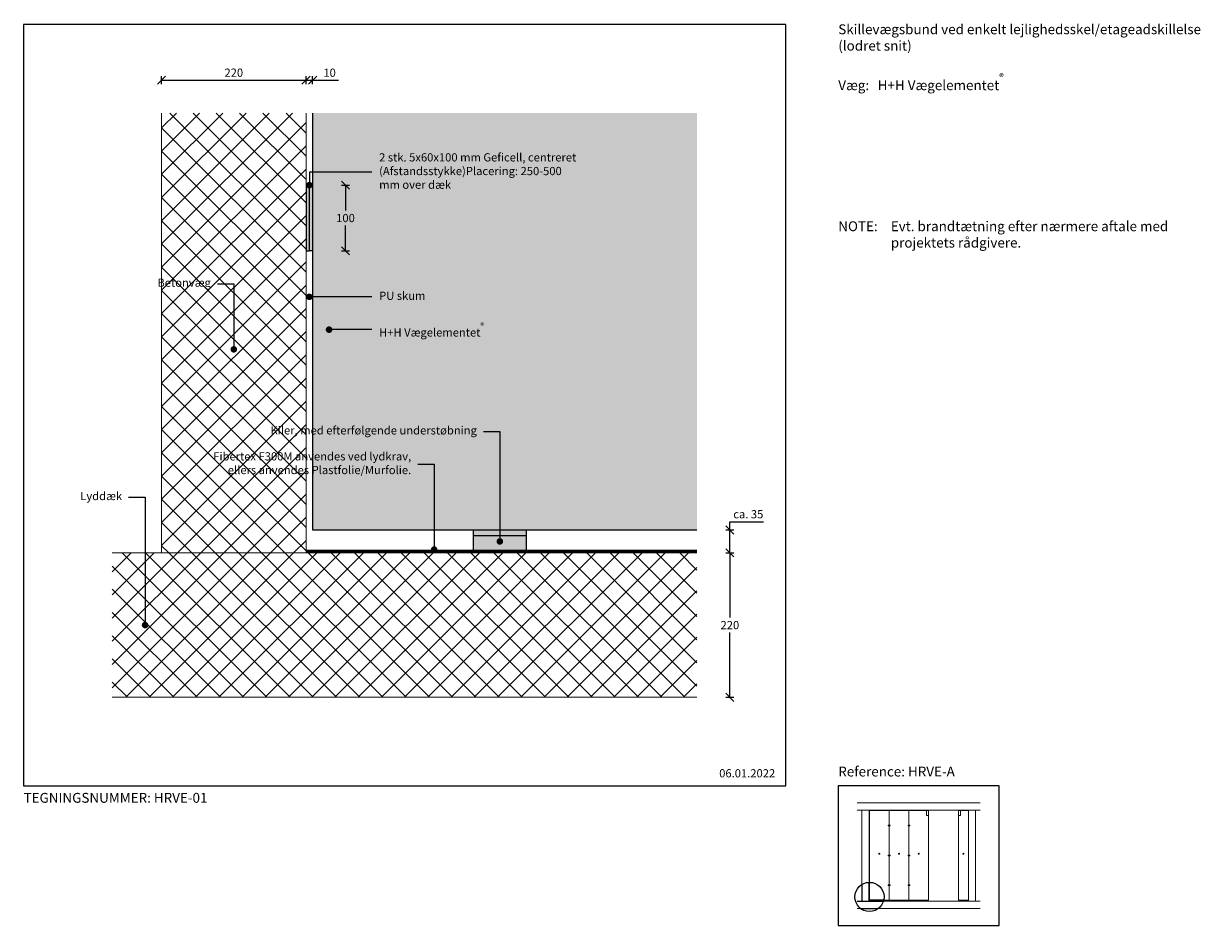
# Model space of a CAD drawing. Units: millimetres. Extents: x 4010 to 5801, y 2708 to 4081.
import ezdxf

# ---------------------------------------------------------------- set-up
doc = ezdxf.new("R2010")
doc.units = ezdxf.units.MM
doc.header["$LTSCALE"] = 0.5
doc.header["$MEASUREMENT"] = 0
doc.layers.get('0').update_dxf_attribs({"linetype": 'CONTINUOUS'})
doc.layers.get('DEFPOINTS').update_dxf_attribs({"linetype": 'CONTINUOUS'})
for name, color, linetype, lineweight in [('A09-H--', 7, 'CONTINUOUS', 25), ('A99---O', 8, 'CONTINUOUS', 18), ('A99--M-', 14, 'CONTINUOUS', 25), ('A99--S-', 9, 'CONTINUOUS', 13), ('A99--T1', 7, 'CONTINUOUS', 25), ('A99-L--', 255, 'CONTINUOUS', 25), ('A99-S--', 144, 'CONTINUOUS', 25)]:
    doc.layers.add(name, color=color, linetype=linetype, lineweight=lineweight)
doc.styles.add('arial', font='arial.ttf')
doc.dimstyles.new('ISO-25', dxfattribs={"dimtxt": 2.5, "dimasz": 2.5, "dimexe": 1.25, "dimexo": 0.625, "dimtad": 1, "dimtih": 1, "dimdec": 0, "dimdsep": 46, "dimtxsty": 'Standard', "dimcen": 2.5, "dimadec": 0, "dimazin": 0, "dimtfac": 1, "dimtdec": 0, "dimtmove": 0, "dimatfit": 3, "dimfxl": 1.25, "dimfxlon": 1, "dimtvp": 1, "dimtolj": 1, "dimtzin": 0, "dimarcsym": 0})
pattern_1 = [(45, (1727.406, 4930), (-17.67767, 17.67767), []), (135, (1727.406, 4930), (-17.67767, -17.67767), [])]

# ---------------------------------------------------------------- blocks, each defined once
blk = doc.blocks.new('_OBLIQUE')
at = {"color": 0, "linetype": 'ByBlock'}
blk.add_line((-0.5, -0.5), (0.5, 0.5), dxfattribs=at)
blk = doc.blocks.new('*D13')
at = {"layer": 'A99--M-', "color": 0, "lineweight": -2, "transparency": 16777216}
for p, q in [((4440, 3988.8), (4440, 4001.2)), ((4440, 3995), (4450, 3995)), ((4450, 3988.8), (4450, 4001.2)), ((4450, 3995), (4489.2, 3995))]:
    blk.add_line(p, q, dxfattribs=at)
at = {"layer": 'DEFPOINTS', "color": 0, "transparency": 16777216}
for p in [(4450, 3995), (4440, 3945), (4450, 3945)]:
    blk.add_point(p, dxfattribs=at)
at = {"layer": 'A99--M-', "color": 0, "lineweight": -2, "transparency": 16777216, "xscale": 12.5, "yscale": 12.5, "zscale": 12.5, "rotation": 180}
blk.add_blockref('_OBLIQUE', (4440, 3995), dxfattribs=at)
at = {"layer": 'A99--M-', "color": 0, "lineweight": -2, "transparency": 16777216, "xscale": 12.5, "yscale": 12.5, "zscale": 12.5}
blk.add_blockref('_OBLIQUE', (4450, 3995), dxfattribs=at)
at = {"layer": 'A99--M-', "color": 0, "transparency": 16777216, "insert": (4475.8, 4006.4), "char_height": 12.5, "attachment_point": 5, "style": 'arial'}
blk.add_mtext('\\A1;10', dxfattribs=at)
blk = doc.blocks.new('*D14')
at = {"layer": 'A99--M-', "color": 0, "lineweight": -2, "transparency": 16777216}
for p, q in [((4220, 3988.8), (4220, 4001.2)), ((4220, 3995), (4440, 3995)), ((4440, 3988.8), (4440, 4001.2))]:
    blk.add_line(p, q, dxfattribs=at)
at = {"layer": 'DEFPOINTS', "color": 0, "transparency": 16777216}
for p in [(4440, 3995), (4220, 3945), (4440, 3945)]:
    blk.add_point(p, dxfattribs=at)
at = {"layer": 'A99--M-', "color": 0, "lineweight": -2, "transparency": 16777216, "xscale": 12.5, "yscale": 12.5, "zscale": 12.5, "rotation": 180}
blk.add_blockref('_OBLIQUE', (4220, 3995), dxfattribs=at)
at = {"layer": 'A99--M-', "color": 0, "lineweight": -2, "transparency": 16777216, "xscale": 12.5, "yscale": 12.5, "zscale": 12.5}
blk.add_blockref('_OBLIQUE', (4440, 3995), dxfattribs=at)
at = {"layer": 'A99--M-', "color": 0, "transparency": 16777216, "insert": (4330, 4006.4), "char_height": 12.5, "attachment_point": 5, "style": 'arial'}
blk.add_mtext('\\A1;220', dxfattribs=at)
blk = doc.blocks.new('*D15')
at = {"layer": 'A99--M-', "color": 0, "lineweight": -2, "transparency": 16777216}
for p, q in [((5078.8, 3275), (5091.2, 3275)), ((5085, 3275), (5085, 3176.4)), ((5085, 3055), (5085, 3153.6)), ((5078.8, 3055), (5091.2, 3055))]:
    blk.add_line(p, q, dxfattribs=at)
at = {"layer": 'DEFPOINTS', "color": 0, "transparency": 16777216}
for p in [(5035, 3275), (5035, 3055), (5085, 3055)]:
    blk.add_point(p, dxfattribs=at)
at = {"layer": 'A99--M-', "color": 0, "lineweight": -2, "transparency": 16777216, "xscale": 12.5, "yscale": 12.5, "zscale": 12.5}
for p, rotation in [((5085, 3275), 90), ((5085, 3055), 270)]:
    blk.add_blockref('_OBLIQUE', p, dxfattribs=dict(at, rotation=rotation))
at = {"layer": 'A99--M-', "color": 0, "transparency": 16777216, "insert": (5085, 3165), "char_height": 12.5, "attachment_point": 5, "style": 'arial'}
blk.add_mtext('\\A1;220', dxfattribs=at)
blk = doc.blocks.new('*D16')
at = {"layer": 'A99--M-', "color": 0, "lineweight": -2, "transparency": 16777216}
for p, q in [((5085, 3310), (5085, 3322.5)), ((5085, 3322.5), (5136.2, 3322.5)), ((5078.8, 3310), (5091.3, 3310)), ((5085, 3275), (5085, 3310)), ((5078.8, 3275), (5091.3, 3275))]:
    blk.add_line(p, q, dxfattribs=at)
at = {"layer": 'DEFPOINTS', "color": 0, "transparency": 16777216}
for p in [(5035, 3310), (5035, 3275), (5085, 3275)]:
    blk.add_point(p, dxfattribs=at)
at = {"layer": 'A99--M-', "color": 0, "lineweight": -2, "transparency": 16777216, "xscale": 12.5, "yscale": 12.5, "zscale": 12.5}
for p, rotation in [((5085, 3310), 90), ((5085, 3275), 270)]:
    blk.add_blockref('_OBLIQUE', p, dxfattribs=dict(at, rotation=rotation))
at = {"layer": 'A99--M-', "color": 0, "transparency": 16777216, "insert": (5113.1, 3333.9), "char_height": 12.5, "attachment_point": 5, "style": 'arial'}
blk.add_mtext('\\A1;ca. 35', dxfattribs=at)
blk = doc.blocks.new('*D17')
at = {"layer": 'A99--M-', "color": 0, "lineweight": -2, "transparency": 16777216}
for p, q in [((4493.7, 3835), (4506.2, 3835)), ((4500, 3835), (4500, 3796.4)), ((4500, 3735), (4500, 3773.6)), ((4493.7, 3735), (4506.2, 3735))]:
    blk.add_line(p, q, dxfattribs=at)
at = {"layer": 'DEFPOINTS', "color": 0, "transparency": 16777216}
for p in [(4450, 3835), (4500, 3835), (4450, 3735)]:
    blk.add_point(p, dxfattribs=at)
at = {"layer": 'A99--M-', "color": 0, "lineweight": -2, "transparency": 16777216, "xscale": 12.5, "yscale": 12.5, "zscale": 12.5}
for p, rotation in [((4500, 3835), 90), ((4500, 3735), 270)]:
    blk.add_blockref('_OBLIQUE', p, dxfattribs=dict(at, rotation=rotation))
at = {"layer": 'A99--M-', "color": 0, "transparency": 16777216, "insert": (4500, 3785), "char_height": 12.5, "attachment_point": 5, "style": 'arial'}
blk.add_mtext('\\A1;100', dxfattribs=at)

msp = doc.modelspace()

# ---------------------------------------------------------------- hatches: boundary and pattern name
msp.add_hatch(color=9).paths.add_polyline_path([(4450, 3945), (5035, 3945), (5035, 3310), (4450, 3310)])
h = msp.add_hatch(color=130)
h.dxf.hatch_style = 1
h.paths.add_polyline_path([(4445, 3832.5, -0.414214), (4442.5, 3835), (4440, 3835), (4440, 3735), (4445, 3735)])
h.paths.add_polyline_path([(4450, 3835), (4447.5, 3835, -0.414214), (4445, 3832.5), (4445, 3735), (4450, 3735)])
h = msp.add_hatch(color=30)
h.dxf.hatch_style = 1
h.paths.add_polyline_path([(4695, 3275), (4695, 3310), (4775, 3310), (4775, 3275)])
h = msp.add_hatch(color=130)
h.dxf.hatch_style = 1
h.paths.add_polyline_path([(5297.2, 2770.3), (5297, 2770.3), (5297, 2767.3), (5297.2, 2767.3)])
h.paths.add_polyline_path([(5297.2, 2770.3), (5297.5, 2770.3), (5297.5, 2767.3), (5297.2, 2767.3)])
h = msp.add_hatch(color=30)
h.dxf.hatch_style = 1
h.paths.add_polyline_path([(5315.5, 2744.3), (5315.5, 2746), (5319.5, 2746), (5319.5, 2744.3)])
at = {"layer": 'A99---O'}
h = msp.add_hatch(color=256, dxfattribs=at)
h.dxf.hatch_style = 1
h.paths.add_polyline_path([(5299, 2883.3), (5299, 2882.5), (5303, 2882.5), (5303, 2883.3)])
h = msp.add_hatch(color=256, dxfattribs=at)
h.dxf.hatch_style = 1
h.paths.add_polyline_path([(5322, 2883.3), (5322, 2882.5), (5326, 2882.5), (5326, 2883.3)])
h = msp.add_hatch(color=256, dxfattribs=at)
h.dxf.hatch_style = 1
h.paths.add_polyline_path([(5329, 2883.3), (5329, 2882.5), (5333, 2882.5), (5333, 2883.3)])
h = msp.add_hatch(color=256, dxfattribs=at)
h.dxf.hatch_style = 1
h.paths.add_polyline_path([(5352, 2883.3), (5352, 2882.5), (5356, 2882.5), (5356, 2883.3)])
h = msp.add_hatch(color=256, dxfattribs=at)
h.dxf.hatch_style = 1
h.paths.add_polyline_path([(5359, 2883.3), (5359, 2882.5), (5363, 2882.5), (5363, 2883.3)])
h = msp.add_hatch(color=256, dxfattribs=at)
h.dxf.hatch_style = 1
h.paths.add_polyline_path([(5379, 2883.3), (5379, 2882.5), (5383, 2882.5), (5383, 2883.3)])
h = msp.add_hatch(color=256, dxfattribs=at)
h.dxf.hatch_style = 1
h.paths.add_polyline_path([(5438.5, 2883.3), (5438.5, 2882.5), (5442.5, 2882.5), (5442.5, 2883.3)])
h = msp.add_hatch(color=256, dxfattribs=at)
h.dxf.hatch_style = 1
h.paths.add_polyline_path([(5297.2, 2861.3), (5297, 2861.3), (5297, 2858.3), (5297.2, 2858.3)])
h.paths.add_polyline_path([(5297.2, 2861.3), (5297.5, 2861.3), (5297.5, 2858.3), (5297.2, 2858.3)])
h = msp.add_hatch(color=256, dxfattribs=at)
h.dxf.hatch_style = 1
h.paths.add_polyline_path([(5345.5, 2744.3), (5345.5, 2746), (5349.5, 2746), (5349.5, 2744.3)])
h = msp.add_hatch(color=256, dxfattribs=at)
h.dxf.hatch_style = 1
h.paths.add_polyline_path([(5375.5, 2744.3), (5375.5, 2746), (5379.5, 2746), (5379.5, 2744.3)])
h = msp.add_hatch(color=256, dxfattribs=at)
h.dxf.hatch_style = 1
h.paths.add_polyline_path([(5436, 2744.3), (5436, 2746), (5440, 2746), (5440, 2744.3)])
at = {"layer": 'A99--S-'}
h = msp.add_hatch(dxfattribs=at)
h.set_pattern_fill('ANSI37', color=256, scale=200, style=0)
h.set_pattern_definition(pattern_1)
h.paths.add_polyline_path([(4440, 3275), (4220, 3275), (4220, 3945), (4440, 3945)])
h = msp.add_hatch(dxfattribs=at)
h.set_pattern_fill('ANSI37', color=256, scale=200, style=0)
h.set_pattern_definition(pattern_1)
h.paths.add_polyline_path([(4145, 3275), (5035, 3275), (5035, 3055), (4145, 3055)])

# ---------------------------------------------------------------- linework, layer by layer
msp.add_line((4695, 3301.3), (4775, 3301.3))
msp.add_circle((5297.5, 2751), 22.2)
at = {"layer": 'A09-H--'}
for points in [[(4010, 2920), (5170, 2920), (5170, 4080), (4010, 4080)], [(5250, 2707.5), (5495, 2707.5), (5495, 2920), (5250, 2920)]]:
    msp.add_lwpolyline(points, close=True, dxfattribs=at)
at = {"layer": 'A99---O'}
for p, q in [((5035, 3275), (4145, 3275)), ((5035, 3055), (4145, 3055)), ((5279, 2894.3), (5466, 2894.3)), ((5466, 2883.3), (5279, 2883.3)), ((5318.7, 2744.3), (5466, 2744.3)), ((5279, 2733.3), (5284.1, 2733.3)), ((5310.9, 2733.3), (5466, 2733.3))]:
    msp.add_line(p, q, dxfattribs=at)
for points in [[(4440, 3945), (4440, 3275), (4220, 3275), (4220, 3945)], [(5297, 2773.2), (5297, 2883.3), (5286, 2883.3), (5286, 2770)], [(5297.5, 2773.3), (5297.5, 2882.5), (5327.5, 2882.5), (5327.5, 2746), (5319.2, 2746)], [(5459, 2744.3), (5459, 2883.3), (5448, 2883.3), (5448, 2744.3), (5459, 2744.3)], [(5318.8, 2744.5), (5387.5, 2744.5)], [(5433, 2744.5), (5448, 2744.5)]]:
    msp.add_lwpolyline(points, dxfattribs=at)
at = {"layer": 'A99---O', "const_width": 0.0625}
for points in [[(5328.7, 2883.2), (5326.9, 2883.2, 0.73323), (5326.8, 2882.9, 0), (5327.5, 2882.4, -0.244698), (5327.5, 2882.3, 0), (5327.5, 2878, -29.454055)], [(5358.7, 2883.2), (5356.9, 2883.2, 0.73323), (5356.8, 2882.9, 0), (5357.5, 2882.4, -0.244698), (5357.5, 2882.3, 0), (5357.5, 2878, -29.454055)], [(5385.7, 2883.2), (5383.9, 2883.2, 0.73323), (5383.8, 2882.9, 0), (5384.5, 2882.4, -0.244698), (5384.5, 2882.3, 0), (5384.5, 2878, -29.454055)], [(5434.8, 2883.2), (5436.6, 2883.2, -0.73323), (5436.7, 2882.9, 0), (5436, 2882.4, 0.244698), (5436, 2882.3, 0), (5436, 2878, 29.454055)]]:
    msp.add_lwpolyline(points, format="xyb", dxfattribs=at)
at = {"layer": 'A99---O'}
for points in [[(5327.5, 2882.5), (5357.5, 2882.5), (5357.5, 2746), (5327.5, 2746)], [(5357.5, 2882.5), (5387.5, 2882.5), (5387.5, 2746), (5357.5, 2746)], [(5384.5, 2882.5), (5387.5, 2882.5), (5387.5, 2875), (5384.5, 2875)], [(5433, 2882.5), (5448, 2882.5), (5448, 2746), (5433, 2746)], [(5436, 2882.5), (5433, 2882.5), (5433, 2875), (5436, 2875)], [(5326.2, 2859.3), (5328.8, 2859.3), (5328.8, 2860.3), (5326.2, 2860.3)], [(5356.2, 2859.3), (5358.8, 2859.3), (5358.8, 2860.3), (5356.2, 2860.3)], [(5328.8, 2813.8), (5326.2, 2813.8), (5326.2, 2814.8), (5328.8, 2814.8)], [(5356.2, 2813.8), (5358.8, 2813.8), (5358.8, 2814.8), (5356.2, 2814.8)], [(5326.2, 2769.3), (5328.8, 2769.3), (5328.8, 2768.3), (5326.2, 2768.3)], [(5356.2, 2769.3), (5358.8, 2769.3), (5358.8, 2768.3), (5356.2, 2768.3)]]:
    msp.add_lwpolyline(points, close=True, dxfattribs=at)
for centre in [(5312.5, 2816.8), (5342.5, 2816.8), (5372.5, 2816.8), (5440.5, 2816.8)]:
    msp.add_circle(centre, 0.8, dxfattribs=at)
at = {"layer": 'A99--T1'}
for p, q in [((4445, 3855), (4445, 3835)), ((4735, 3460), (4735, 3292.5)), ((4635, 3410), (4635, 3280))]:
    msp.add_line(p, q, dxfattribs=at)
for points in [[(4540, 3855), (4445, 3855)], [(4305, 3685), (4330, 3685), (4330, 3585)], [(4540, 3665), (4445, 3665)], [(4540, 3615), (4475, 3615)], [(4710, 3460), (4735, 3460)], [(4610, 3410), (4635, 3410)], [(4170, 3360), (4195, 3360), (4195, 3165)]]:
    msp.add_lwpolyline(points, dxfattribs=at)
at = {"layer": 'A99--T1', "const_width": 5}
for points in [[(4447.5, 3835, 1), (4442.5, 3835, 1)], [(4447.5, 3665, 1), (4442.5, 3665, 1)], [(4477.5, 3615, 1), (4472.5, 3615, 1)], [(4327.5, 3585, 1), (4332.5, 3585, 1)], [(4327.5, 3585, 1), (4332.5, 3585, 1)], [(4732.5, 3292.5, -1), (4737.5, 3292.5, -1)], [(4632.5, 3280, -1), (4637.5, 3280, -1)], [(4192.5, 3165, -1), (4197.5, 3165, -1)]]:
    msp.add_lwpolyline(points, format="xyb", close=True, dxfattribs=at)
at = {"layer": 'A99--T1'}
for points in [[(4445, 3835), (4440, 3835), (4440, 3735), (4445, 3735)], [(4445, 3835), (4450, 3835), (4450, 3735), (4445, 3735)], [(4695, 3275), (4695, 3310), (4775, 3310), (4775, 3275)]]:
    msp.add_lwpolyline(points, close=True, dxfattribs=at)
at = {"layer": 'A99-L--'}
for p, q in [((5279, 2744.3), (5318.7, 2744.3)), ((5284.1, 2733.3), (5310.9, 2733.3))]:
    msp.add_line(p, q, dxfattribs=at)
for points in [[(4450, 3945), (4450, 3310), (5035, 3310)], [(5286, 2770), (5286, 2744.3), (5297, 2744.3)], [(5297, 2744.3), (5297, 2773.2)], [(5319.2, 2746), (5297.5, 2746), (5297.5, 2773.3)]]:
    msp.add_lwpolyline(points, dxfattribs=at)
at = {"layer": 'A99-S--'}
for points, const_width in [([(4440, 3277.5), (5035, 3277.5)], 5), ([(5297, 2744.5), (5318.8, 2744.5)], 0.5)]:
    msp.add_lwpolyline(points, dxfattribs=dict(at, const_width=const_width))

# ---------------------------------------------------------------- texts
at = {"layer": 'A09-H--', "insert": (5250, 4080), "char_height": 15, "width": 1258.761, "attachment_point": 1, "style": 'arial'}
msp.add_mtext('Skillevægsbund ved enkelt lejlighedsskel/etageadskillelse\\P(lodret snit)\\P\\PVæg: ^IH+H Vægelementet{\\A1;\\H0.7x;\\S®^ ;}', dxfattribs=at)
at = {"layer": 'A99--T1', "style": 'arial'}
for s, insert, char_height, width, attachment_point in [('2 stk. 5x60x100 mm Geficell, centreret (Afstandsstykke)\\PPlacering: 250-500 mm over dæk', (4551.2, 3855), 12.5, 305.516, 4), ('{NOTE:}', (5250, 3780), 15, 1297.138, 1), ('Evt. brandtætning efter nærmere aftale med \\Pprojektets rådgivere.', (5330, 3780), 15, 467.263, 1), ('Betonvæg', (4295, 3685), 12.5, 456.055, 6), ('PU skum', (4551.2, 3665), 12.5, 295.516, 4), ('H+H Vægelementet{\\A1;\\H0.7x;\\S®^ ;}', (4551.2, 3615), 12.5, 295.516, 4), ('Kiler, med efterfølgende understøbning', (4700, 3460), 12.5, 456.055, 6), ('Fibertex F300M anvendes ved lydkrav,\\Pellers anvendes Plastfolie/Murfolie. ', (4600, 3410), 12.5, 456.055, 6), ('Lyddæk', (4160, 3360), 12.5, 456.055, 6), ('06.01.2022', (5068.8, 2937.7), 12.5, 375.609, 4), ('Reference: HRVE-A', (5250, 2940), 15, 625.609, 4), ('TEGNINGSNUMMER: HRVE-01', (4010, 2900), 15, 625.609, 4)]:
    msp.add_mtext(s, dxfattribs=dict(at, insert=insert, char_height=char_height, width=width, attachment_point=attachment_point))

# ---------------------------------------------------------------- dimensions: what is measured, and where the dimension line sits
at = {"layer": 'A99--M-'}
for base, p1, p2, picture, middle in [((4440, 3995), (4220, 3945), (4440, 3945), '*D14', (4330, 4006.4)), ((4450, 3995), (4440, 3945), (4450, 3945), '*D13', (4475.8, 4006.4))]:
    dim = msp.add_linear_dim(base=base, p1=p1, p2=p2, dimstyle='ISO-25', override={"dimscale": 5, "dimgap": 1, "dimtoh": 1, "dimtxsty": 'arial', "dimblk1": 'OBLIQUE', "dimblk2": 'OBLIQUE', "dimsah": 1}, dxfattribs=at)
    dim.commit()
    dim.dimension.update_dxf_attribs({"geometry": picture, "text_midpoint": middle})
for base, p1, p2, angle, picture, middle in [((4500, 3835), (4450, 3735), (4450, 3835), 90, '*D17', (4500, 3785)), ((5085, 3055), (5035, 3275), (5035, 3055), 270, '*D15', (5085, 3165))]:
    dim = msp.add_linear_dim(base=base, p1=p1, p2=p2, angle=angle, dimstyle='ISO-25', override={"dimscale": 5, "dimgap": 1, "dimtoh": 1, "dimtxsty": 'arial', "dimblk1": 'OBLIQUE', "dimblk2": 'OBLIQUE', "dimsah": 1}, dxfattribs=at)
    dim.commit()
    dim.dimension.update_dxf_attribs({"geometry": picture, "text_midpoint": middle})
dim = msp.add_linear_dim(base=(5085, 3275), p1=(5035, 3310), p2=(5035, 3275), angle=270, text='ca. <>', dimstyle='ISO-25', override={"dimscale": 5, "dimgap": 1, "dimtoh": 1, "dimtxsty": 'arial', "dimblk1": 'OBLIQUE', "dimblk2": 'OBLIQUE', "dimsah": 1}, dxfattribs=at)
dim.commit()
dim.dimension.update_dxf_attribs({"geometry": '*D16', "text_midpoint": (5113.1, 3322.5), "dimtype": 160})

doc.saveas('drawing.dxf')
